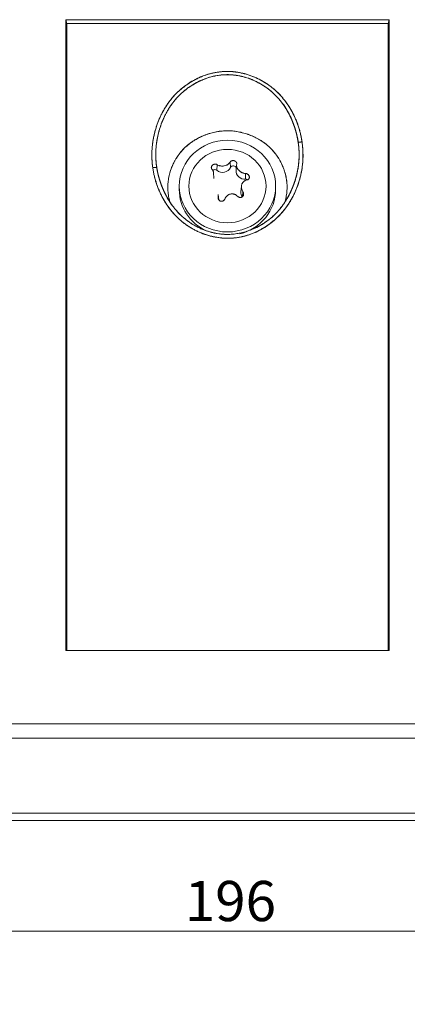
# Model space of a CAD drawing. Units: millimetres. Extents: x 0 to 841, y 0 to 594.
# Drawn here: x 180 to 204, y 137 to 198 of the extents above; entities that cross this region are included whole.
import ezdxf

# ---------------------------------------------------------------- set-up
doc = ezdxf.new("R2010")
doc.units = ezdxf.units.MM
doc.layers.add('1', color=7, linetype='Continuous', true_color=0xffffff)
doc.styles.add('Arial Unicode MS', font='Arial')
doc.dimstyles.get("Standard").update_dxf_attribs({"dimtxt": 0.18, "dimasz": 0.18, "dimexe": 0.18, "dimexo": 0.0625, "dimgap": 0.09, "dimtad": 0, "dimtih": 1, "dimtoh": 1, "dimdec": 4, "dimzin": 0, "dimdsep": 46, "dimtxsty": 'Standard', "dimcen": 0.09, "dimadec": 0, "dimazin": 0, "dimtfac": 1, "dimtdec": 4, "dimtofl": 0, "dimtmove": 0, "dimatfit": 3, "dimfxl": 0, "dimtolj": 1, "dimtzin": 0, "dimarcsym": 0})

# ---------------------------------------------------------------- blocks, each defined once
blk = doc.blocks.new('_U3')
at = {"layer": '1', "color": 1, "lineweight": 13}
for p, q in [((95.095, 137.164), (95.095, 142.717)), ((291.095, 137.164), (291.095, 142.717)), ((95.095, 141.717), (291.095, 141.717))]:
    blk.add_line(p, q, dxfattribs=at)
at = {"layer": '1', "color": 1, "lineweight": 18}
for points in [[(95.095, 141.717), (98.095, 142.52), (98.095, 140.913)], [(291.095, 141.717), (288.095, 140.913), (288.095, 142.52)]]:
    blk.add_solid(points, dxfattribs=at)
at = {"layer": '1', "color": 7, "linetype": 'Continuous', "lineweight": 13, "insert": (190.439, 142.339), "char_height": 2.5, "attachment_point": 7, "line_spacing_factor": 1.047437, "style": 'Arial Unicode MS'}
blk.add_mtext('\\fArial|b0|i0;\\W1.0000;196', dxfattribs=at)

msp = doc.modelspace()

# ---------------------------------------------------------------- linework, layer by layer
at = {"layer": '1', "color": 3, "linetype": 'Continuous', "lineweight": 18}
for p, q in [((183.095, 198.168), (183.042, 198.413)), ((183.042, 198.413), (183.042, 159.182)), ((203.149, 198.413), (183.042, 198.413)), ((183.095, 198.168), (183.042, 198.413)), ((183.042, 198.413), (183.042, 159.182)), ((203.149, 198.413), (183.042, 198.413)), ((203.095, 198.168), (183.095, 198.168)), ((183.095, 198.168), (183.095, 159.182)), ((183.095, 198.168), (183.095, 159.182)), ((203.095, 198.168), (183.095, 198.168)), ((203.095, 198.168), (203.149, 198.413)), ((203.095, 198.168), (203.149, 198.413)), ((203.095, 159.182), (203.095, 198.168)), ((203.095, 159.182), (203.095, 198.168)), ((203.149, 159.182), (203.149, 198.413)), ((203.149, 159.182), (203.149, 198.413)), ((193.665, 189.374), (193.636, 189.039)), ((192.255, 188.544), (192.224, 188.9)), ((190.095, 188.064), (190.095, 187.847)), ((193.967, 188.057), (193.936, 187.696)), ((196.095, 187.847), (196.095, 188.064)), ((192.555, 187.202), (192.525, 187.547)), ((183.042, 159.182), (203.149, 159.182)), ((183.042, 159.182), (203.149, 159.182))]:
    msp.add_line(p, q, dxfattribs=at)
at = {"layer": '1', "color": 7, "linetype": 'Continuous', "lineweight": 13}
for p, q in [((192.458, 189.394), (192.439, 189.044)), ((193.257, 189.555), (193.282, 189.214)), ((194.22, 188.849), (194.223, 188.493)), ((194.058, 187.703), (194.039, 187.415)), ((192.518, 187.392), (192.527, 187.274)), ((179.49, 154.604), (206.701, 154.604)), ((206.701, 153.712), (179.49, 153.712)), ((137.601, 149.053), (248.59, 149.053)), ((248.59, 148.607), (137.601, 148.607)), ((248.59, 148.607), (137.601, 148.607))]:
    msp.add_line(p, q, dxfattribs=at)
at = {"layer": '1', "color": 3, "linetype": 'Continuous', "lineweight": 18}
for major_axis in [(3, 0), (2.4, 0)]:
    msp.add_ellipse((193.095, 188.064), major_axis=major_axis, ratio=0.951057, dxfattribs=at)
for centre, major_axis, start_param, end_param in [((193.458, 189.14), (-0.192, 0), 3.307469, 5.862153), ((192.311, 188.908), (-0.192, 0), 3.981504, 5.479098), ((192.795, 189.422), (0.534, 0), 3.981504, 5.862153), ((194.168, 188.998), (0.534, 0), 3.060927, 4.814956), ((194.242, 188.311), (-0.192, 0), 4.243568, 4.814956), ((193.095, 187.847), (3, 0), 3.141593, 4.264908), ((193.095, 187.847), (3, 0), 4.975792, 6.283185), ((194.468, 187.655), (0.534, 0), 3.060898, 3.691474)]:
    msp.add_ellipse(centre, major_axis=major_axis, ratio=0.951057, start_param=start_param, end_param=end_param, dxfattribs=at)
at = {"layer": '1', "color": 7, "linetype": 'Continuous', "lineweight": 13}
for points, degree, knots in [([(188.398, 189.757), (188.391, 189.92), (188.392, 190.082), (188.407, 190.406), (188.422, 190.567), (188.454, 190.808), (188.466, 190.888), (188.494, 191.049), (188.51, 191.129), (188.563, 191.367), (188.645, 191.679), (188.753, 191.982), (188.874, 192.28), (188.941, 192.427), (189.051, 192.643), (189.089, 192.715), (189.15, 192.821), (189.17, 192.856), (189.212, 192.926), (189.233, 192.961), (189.342, 193.132), (189.434, 193.264), (189.631, 193.517), (189.736, 193.639), (189.957, 193.87), (190.073, 193.981), (190.257, 194.139), (190.32, 194.19), (190.417, 194.265), (190.45, 194.289), (190.515, 194.338), (190.548, 194.361), (190.715, 194.477), (190.852, 194.562), (191.134, 194.717), (191.279, 194.787), (191.576, 194.913), (191.728, 194.968), (192.041, 195.062), (192.356, 195.138), (192.675, 195.177), (192.996, 195.198), (193.158, 195.199), (193.361, 195.187), (193.402, 195.185), (193.483, 195.178), (193.605, 195.165), (193.726, 195.148), (193.965, 195.106), (194.122, 195.069), (194.432, 194.978), (194.585, 194.924), (194.773, 194.846), (194.811, 194.83), (194.886, 194.797), (194.996, 194.746), (195.105, 194.69), (195.318, 194.574), (195.593, 194.405), (195.851, 194.208), (196.007, 194.077), (196.037, 194.05), (196.098, 193.995), (196.188, 193.913), (196.39, 193.713), (196.549, 193.531), (196.747, 193.277), (196.84, 193.145), (196.949, 192.973), (196.971, 192.939), (197.013, 192.869), (197.034, 192.834), (197.094, 192.728), (197.133, 192.656), (197.244, 192.44), (197.312, 192.293), (197.434, 191.994), (197.488, 191.841), (197.56, 191.609), (197.583, 191.531), (197.625, 191.374), (197.644, 191.295), (197.697, 191.056), (197.725, 190.896), (197.768, 190.574), (197.783, 190.412), (197.799, 190.086), (197.799, 189.924), (197.786, 189.601), (197.773, 189.441), (197.731, 189.122), (197.703, 188.963), (197.651, 188.727), (197.632, 188.648), (197.601, 188.53), (197.59, 188.491), (197.568, 188.413), (197.556, 188.374), (197.496, 188.18), (197.386, 187.875), (197.252, 187.582), (197.105, 187.296), (197.025, 187.156), (196.896, 186.951), (196.851, 186.883), (196.781, 186.783), (196.758, 186.75), (196.709, 186.684), (196.685, 186.652), (196.561, 186.491), (196.456, 186.368), (196.235, 186.135), (196.119, 186.024), (195.876, 185.815), (195.749, 185.717), (195.549, 185.579), (195.481, 185.534), (195.377, 185.47), (195.342, 185.449), (195.272, 185.408), (195.236, 185.388), (195.058, 185.29), (194.913, 185.22), (194.616, 185.096), (194.464, 185.041), (194.232, 184.972), (194.154, 184.951), (194.035, 184.922), (193.995, 184.913), (193.916, 184.897), (193.875, 184.889), (193.675, 184.852), (193.514, 184.833), (193.193, 184.812), (193.032, 184.811), (192.71, 184.829), (192.549, 184.848), (192.348, 184.883), (192.308, 184.89), (192.228, 184.906), (192.109, 184.932), (191.991, 184.963), (191.758, 185.031), (191.605, 185.084), (191.381, 185.177), (191.307, 185.21), (191.196, 185.262), (191.16, 185.28), (191.087, 185.317), (191.051, 185.336), (190.871, 185.433), (190.733, 185.517), (190.466, 185.699), (190.338, 185.797), (190.091, 186.006), (189.973, 186.117), (189.832, 186.265), (189.804, 186.295), (189.75, 186.355), (189.669, 186.447), (189.592, 186.541), (189.443, 186.733), (189.35, 186.865), (189.176, 187.137), (189.096, 187.278), (188.984, 187.495), (188.948, 187.568), (188.879, 187.716), (188.847, 187.791), (188.754, 188.015), (188.645, 188.319), (188.561, 188.631), (188.508, 188.868), (188.492, 188.948), (188.471, 189.068), (188.464, 189.108), (188.452, 189.189), (188.446, 189.229), (188.43, 189.35), (188.421, 189.432), (188.41, 189.553), (188.406, 189.614), (188.402, 189.676), (188.4, 189.716), (188.399, 189.737), (188.398, 189.757)], 3, [0, 0, 0, 0, 0.015625, 0.015625, 0.03125, 0.03125, 0.039063, 0.039063, 0.046875, 0.046875, 0.0625, 0.078125, 0.078125, 0.09375, 0.09375, 0.101563, 0.101563, 0.105469, 0.105469, 0.109375, 0.109375, 0.125, 0.125, 0.140625, 0.140625, 0.15625, 0.15625, 0.164063, 0.164063, 0.167969, 0.167969, 0.171875, 0.171875, 0.1875, 0.1875, 0.203125, 0.203125, 0.21875, 0.21875, 0.234375, 0.25, 0.25, 0.265625, 0.265625, 0.269531, 0.269531, 0.273438, 0.28125, 0.28125, 0.296875, 0.296875, 0.3125, 0.3125, 0.316406, 0.316406, 0.320313, 0.328125, 0.328125, 0.34375, 0.359375, 0.359375, 0.363281, 0.363281, 0.367188, 0.375, 0.390625, 0.390625, 0.40625, 0.40625, 0.410156, 0.410156, 0.414063, 0.414063, 0.421875, 0.421875, 0.4375, 0.4375, 0.453125, 0.453125, 0.460938, 0.460938, 0.46875, 0.46875, 0.484375, 0.484375, 0.5, 0.5, 0.515625, 0.515625, 0.53125, 0.53125, 0.546875, 0.546875, 0.554688, 0.554688, 0.558594, 0.558594, 0.5625, 0.5625, 0.578125, 0.59375, 0.59375, 0.609375, 0.609375, 0.617188, 0.617188, 0.621094, 0.621094, 0.625, 0.625, 0.640625, 0.640625, 0.65625, 0.65625, 0.671875, 0.671875, 0.679688, 0.679688, 0.683594, 0.683594, 0.6875, 0.6875, 0.703125, 0.703125, 0.71875, 0.71875, 0.726563, 0.726563, 0.730469, 0.730469, 0.734375, 0.734375, 0.75, 0.75, 0.765625, 0.765625, 0.78125, 0.78125, 0.785156, 0.785156, 0.789063, 0.796875, 0.796875, 0.8125, 0.8125, 0.820313, 0.820313, 0.824219, 0.824219, 0.828125, 0.828125, 0.84375, 0.84375, 0.859375, 0.859375, 0.875, 0.875, 0.878906, 0.878906, 0.882813, 0.890625, 0.890625, 0.90625, 0.90625, 0.921875, 0.921875, 0.929688, 0.929688, 0.9375, 0.9375, 0.953125, 0.96875, 0.96875, 0.976563, 0.976563, 0.980469, 0.980469, 0.984375, 0.984375, 0.992188, 0.992188, 0.996094, 0.998047, 0.998047, 1, 1, 1, 1]), ([(197.737, 190.815), (197.878, 189.843), (197.681, 188.869), (197.483, 187.892), (196.975, 187.073), (196.46, 186.244), (195.645, 185.662), (194.816, 185.069), (193.888, 184.89), (192.957, 184.711), (191.981, 184.975), (191.017, 185.236), (190.261, 185.862), (189.521, 186.475), (189.044, 187.366), (188.581, 188.234), (188.446, 189.217)], 2, [0, 0, 0, 0.125, 0.125, 0.25, 0.25, 0.375, 0.375, 0.5, 0.5, 0.625, 0.625, 0.75, 0.75, 0.875, 0.875, 1, 1, 1]), ([(188.643, 189.767), (188.65, 189.612), (188.665, 189.457), (188.689, 189.279), (188.692, 189.255), (188.696, 189.231)], 3, [0, 0, 0, 0, 0.865801, 0.865801, 1, 1, 1, 1])]:
    msp.add_open_spline(points, degree=degree, knots=knots, dxfattribs=at)
at = {"layer": '1', "color": 3, "linetype": 'Continuous', "lineweight": 18}
for points, degree, knots in [([(188.398, 189.757), (188.359, 190.706), (188.631, 191.621), (188.904, 192.539), (189.449, 193.28), (190.001, 194.031), (190.825, 194.533), (191.662, 195.043), (193.462, 195.278), (194.394, 194.978), (195.309, 194.683), (196.024, 194.061), (196.72, 193.456), (197.167, 192.597), (197.599, 191.766), (197.737, 190.815)], 2, [0, 0, 0, 0.125, 0.125, 0.25, 0.25, 0.375, 0.375, 0.5, 0.625, 0.625, 0.75, 0.75, 0.875, 0.875, 1, 1, 1]), ([(197.497, 190.779), (197.495, 190.792), (197.491, 190.816), (197.485, 190.853), (197.479, 190.89), (197.473, 190.926), (197.467, 190.962), (197.46, 190.999), (197.453, 191.035), (197.446, 191.07), (197.438, 191.106), (197.431, 191.142), (197.423, 191.177), (197.415, 191.212), (197.407, 191.247), (197.399, 191.282), (197.39, 191.317), (197.382, 191.351), (197.373, 191.385), (197.364, 191.42), (197.354, 191.453), (197.345, 191.487), (197.335, 191.521), (197.325, 191.554), (197.315, 191.587), (197.305, 191.62), (197.295, 191.653), (197.285, 191.686), (197.274, 191.718), (197.263, 191.751), (197.252, 191.783), (197.241, 191.814), (197.23, 191.846), (197.219, 191.878), (197.207, 191.909), (197.196, 191.94), (197.184, 191.971), (197.172, 192.002), (197.16, 192.032), (197.148, 192.062), (197.136, 192.092), (197.124, 192.122), (197.111, 192.152), (197.098, 192.181), (197.086, 192.211), (197.073, 192.24), (197.06, 192.269), (197.047, 192.297), (197.034, 192.326), (197.021, 192.354), (197.007, 192.382), (196.994, 192.41), (196.98, 192.437), (196.967, 192.465), (196.953, 192.492), (196.939, 192.519), (196.925, 192.545), (196.911, 192.572), (196.897, 192.598), (196.883, 192.624), (196.869, 192.65), (196.855, 192.676), (196.84, 192.701), (196.826, 192.727), (196.812, 192.752), (196.797, 192.777), (196.783, 192.801), (196.768, 192.826), (196.753, 192.85), (196.738, 192.874), (196.724, 192.898), (196.709, 192.921), (196.694, 192.945), (196.679, 192.968), (196.664, 192.991), (196.649, 193.014), (196.634, 193.036), (196.619, 193.058), (196.603, 193.08), (196.588, 193.102), (196.573, 193.124), (196.558, 193.146), (196.542, 193.167), (196.527, 193.188), (196.512, 193.209), (196.496, 193.229), (196.481, 193.25), (196.466, 193.27), (196.45, 193.29), (196.435, 193.31), (196.419, 193.33), (196.404, 193.349), (196.388, 193.368), (196.373, 193.387), (196.357, 193.406), (196.342, 193.425), (196.326, 193.443), (196.31, 193.462), (196.295, 193.48), (196.279, 193.498), (196.263, 193.516), (196.248, 193.533), (196.232, 193.551), (196.216, 193.568), (196.201, 193.585), (196.185, 193.602), (196.169, 193.619), (196.153, 193.635), (196.138, 193.651), (196.122, 193.668), (196.106, 193.684), (196.091, 193.7), (196.075, 193.715), (196.059, 193.731), (196.044, 193.746), (196.028, 193.761), (196.012, 193.776), (195.997, 193.791), (195.981, 193.806), (195.966, 193.82), (195.95, 193.835), (195.935, 193.849), (195.919, 193.863), (195.904, 193.877), (195.889, 193.891), (195.873, 193.904), (195.858, 193.918), (195.843, 193.931), (195.827, 193.944), (195.812, 193.957), (195.797, 193.97), (195.782, 193.982), (195.767, 193.995), (195.752, 194.007), (195.737, 194.02), (195.722, 194.032), (195.707, 194.043), (195.692, 194.055), (195.678, 194.067), (195.663, 194.078), (195.648, 194.09), (195.634, 194.101), (195.619, 194.112), (195.605, 194.123), (195.59, 194.133), (195.576, 194.144), (195.562, 194.154), (195.504, 194.197), (195.4, 194.268), (195.249, 194.364), (195.095, 194.454), (194.939, 194.537), (194.78, 194.613), (194.62, 194.682), (194.458, 194.744), (194.296, 194.8), (194.132, 194.849), (193.969, 194.89), (193.805, 194.925), (193.641, 194.952), (193.478, 194.973), (193.316, 194.986), (193.154, 194.992), (192.994, 194.991), (192.834, 194.983), (192.675, 194.968), (192.522, 194.948), (192.375, 194.922), (192.233, 194.891), (192.09, 194.856), (191.947, 194.814), (191.803, 194.768), (191.66, 194.715), (191.518, 194.657), (191.375, 194.594), (191.234, 194.525), (191.094, 194.45), (190.955, 194.37), (190.818, 194.284), (190.683, 194.193), (190.55, 194.096), (190.42, 193.993), (190.293, 193.885), (190.169, 193.772), (190.048, 193.653), (189.932, 193.529), (189.82, 193.399), (189.712, 193.264), (189.626, 193.148), (189.561, 193.054), (189.515, 192.984), (189.469, 192.914), (189.425, 192.843), (189.382, 192.771), (189.341, 192.699), (189.301, 192.627), (189.262, 192.554), (189.224, 192.481), (189.187, 192.408), (189.152, 192.334), (189.118, 192.26), (189.085, 192.185), (189.054, 192.111), (189.024, 192.036), (188.994, 191.961), (188.967, 191.886), (188.94, 191.811), (188.914, 191.736), (188.89, 191.661), (188.867, 191.585), (188.845, 191.51), (188.824, 191.435), (188.804, 191.36), (188.786, 191.285), (188.768, 191.21), (188.752, 191.135), (188.737, 191.06), (188.723, 190.986), (188.71, 190.912), (188.698, 190.838), (188.687, 190.764), (188.677, 190.691), (188.669, 190.617), (188.661, 190.545), (188.654, 190.472), (188.649, 190.4), (188.644, 190.328), (188.641, 190.256), (188.638, 190.185), (188.637, 190.114), (188.636, 190.044), (188.636, 189.974), (188.638, 189.905), (188.64, 189.836), (188.642, 189.79), (188.643, 189.767)], 3, [0, 0, 0, 0, 0.002611, 0.005214, 0.00781, 0.010397, 0.012977, 0.015548, 0.018112, 0.020667, 0.023213, 0.025752, 0.028282, 0.030803, 0.033316, 0.035821, 0.038316, 0.040803, 0.043281, 0.045751, 0.048211, 0.050662, 0.053105, 0.055538, 0.057962, 0.060377, 0.062782, 0.065178, 0.067565, 0.069942, 0.07231, 0.074669, 0.077017, 0.079356, 0.081686, 0.084005, 0.086315, 0.088616, 0.090906, 0.093186, 0.095457, 0.097717, 0.099968, 0.102208, 0.104438, 0.106659, 0.108869, 0.111069, 0.113258, 0.115438, 0.117607, 0.119766, 0.121915, 0.124053, 0.126181, 0.128298, 0.130405, 0.132502, 0.134588, 0.136664, 0.138729, 0.140784, 0.142828, 0.144862, 0.146885, 0.148898, 0.1509, 0.152892, 0.154873, 0.156843, 0.158803, 0.160752, 0.162691, 0.164619, 0.166536, 0.168443, 0.170339, 0.172224, 0.174099, 0.175963, 0.177817, 0.17966, 0.181492, 0.183314, 0.185125, 0.186925, 0.188715, 0.190495, 0.192263, 0.194022, 0.195769, 0.197506, 0.199235, 0.200954, 0.202665, 0.204367, 0.20606, 0.207745, 0.209421, 0.211088, 0.212746, 0.214395, 0.216036, 0.217668, 0.219291, 0.220905, 0.22251, 0.224106, 0.225694, 0.227272, 0.228842, 0.230402, 0.231953, 0.233496, 0.235029, 0.236554, 0.238069, 0.239575, 0.241073, 0.242561, 0.24404, 0.245509, 0.24697, 0.248421, 0.249864, 0.251297, 0.252721, 0.254135, 0.255541, 0.256937, 0.258324, 0.259701, 0.26107, 0.262429, 0.263778, 0.265119, 0.266449, 0.267771, 0.269083, 0.270386, 0.27168, 0.272964, 0.274238, 0.275504, 0.276759, 0.278006, 0.279243, 0.28047, 0.293072, 0.305604, 0.31806, 0.330437, 0.34273, 0.354934, 0.367044, 0.379058, 0.390971, 0.402782, 0.414487, 0.426086, 0.437578, 0.448965, 0.460246, 0.471443, 0.482621, 0.493787, 0.50494, 0.514988, 0.52516, 0.535454, 0.545871, 0.556408, 0.567064, 0.577836, 0.588722, 0.599718, 0.610822, 0.62203, 0.633337, 0.644741, 0.656237, 0.667823, 0.679494, 0.691247, 0.70308, 0.71499, 0.726977, 0.739056, 0.751291, 0.757171, 0.763038, 0.76889, 0.774728, 0.780551, 0.786358, 0.792149, 0.797923, 0.80368, 0.809419, 0.815139, 0.820841, 0.826523, 0.832185, 0.837825, 0.843445, 0.849043, 0.854618, 0.86017, 0.865699, 0.871204, 0.876684, 0.88214, 0.88757, 0.892975, 0.898353, 0.903704, 0.909029, 0.914327, 0.919596, 0.924838, 0.930052, 0.935238, 0.940395, 0.945523, 0.950622, 0.955692, 0.960733, 0.965744, 0.970726, 0.975679, 0.980602, 0.985495, 0.99036, 0.995194, 1, 1, 1, 1]), ([(188.696, 189.231), (188.698, 189.217), (188.7, 189.202), (188.708, 189.149), (188.728, 189.034), (188.751, 188.921), (188.802, 188.695), (188.882, 188.397), (188.987, 188.108), (189.075, 187.893), (189.106, 187.822), (189.171, 187.681), (189.205, 187.611), (189.312, 187.404), (189.388, 187.27), (189.553, 187.01), (189.641, 186.884), (189.783, 186.701), (189.832, 186.641), (189.907, 186.552), (189.933, 186.523), (189.985, 186.466), (190.011, 186.437), (190.145, 186.296), (190.258, 186.189), (190.492, 185.99), (190.614, 185.896), (190.868, 185.722), (191, 185.641), (191.171, 185.549), (191.206, 185.53), (191.275, 185.495), (191.379, 185.444), (191.485, 185.397), (191.699, 185.309), (191.845, 185.258), (192.067, 185.194), (192.142, 185.174), (192.255, 185.148), (192.293, 185.14), (192.369, 185.125), (192.408, 185.118), (192.6, 185.085), (192.753, 185.068), (193.06, 185.053), (193.213, 185.054), (193.519, 185.076), (193.672, 185.096), (193.864, 185.133), (193.902, 185.141), (193.978, 185.158), (194.091, 185.184), (194.202, 185.216), (194.423, 185.284), (194.567, 185.338), (194.848, 185.46), (194.986, 185.528), (195.155, 185.623), (195.189, 185.643), (195.255, 185.683), (195.289, 185.703), (195.387, 185.766), (195.451, 185.809), (195.639, 185.943), (195.759, 186.038), (195.988, 186.24), (196.097, 186.347), (196.305, 186.573), (196.403, 186.691), (196.519, 186.847), (196.542, 186.878), (196.588, 186.941), (196.654, 187.037), (196.717, 187.134), (196.838, 187.331), (196.912, 187.465), (197.049, 187.739), (197.174, 188.019), (197.276, 188.311), (197.344, 188.534), (197.365, 188.609), (197.403, 188.759), (197.421, 188.834), (197.469, 189.059), (197.494, 189.211), (197.532, 189.515), (197.544, 189.668), (197.553, 189.899), (197.554, 189.976), (197.553, 190.092), (197.552, 190.13), (197.55, 190.208), (197.548, 190.247), (197.538, 190.441), (197.509, 190.749), (197.454, 191.054), (197.412, 191.244), (197.403, 191.282), (197.385, 191.357), (197.356, 191.47), (197.324, 191.581), (197.255, 191.802), (197.203, 191.947), (197.087, 192.233), (197.023, 192.373), (196.917, 192.579), (196.88, 192.648), (196.803, 192.783), (196.763, 192.849), (196.639, 193.045), (196.551, 193.171), (196.362, 193.414), (196.261, 193.53), (196.101, 193.697), (196.046, 193.751), (195.961, 193.831), (195.933, 193.857), (195.875, 193.909), (195.845, 193.935), (195.698, 194.061), (195.452, 194.248), (195.19, 194.409), (194.986, 194.52), (194.918, 194.555), (194.813, 194.605), (194.777, 194.621), (194.706, 194.653), (194.67, 194.668), (194.491, 194.743), (194.345, 194.794), (194.049, 194.88), (193.899, 194.914), (193.671, 194.953), (193.595, 194.964), (193.479, 194.977), (193.44, 194.981), (193.362, 194.987), (193.323, 194.99), (193.13, 194.999), (192.976, 194.997), (192.67, 194.976), (192.519, 194.955), (192.292, 194.912), (192.217, 194.896), (192.105, 194.868), (192.067, 194.858), (191.992, 194.837), (191.955, 194.826), (191.769, 194.768), (191.625, 194.714), (191.343, 194.591), (191.206, 194.523), (190.939, 194.372), (190.809, 194.289), (190.651, 194.177), (190.62, 194.154), (190.558, 194.108), (190.527, 194.084), (190.436, 194.012), (190.376, 193.962), (190.203, 193.81), (190.093, 193.703), (189.885, 193.479), (189.787, 193.363), (189.603, 193.119), (189.516, 192.992), (189.415, 192.827), (189.395, 192.794), (189.356, 192.727), (189.336, 192.693), (189.28, 192.591), (189.244, 192.523), (189.141, 192.316), (189.079, 192.176), (188.967, 191.89), (188.867, 191.6), (188.79, 191.302), (188.742, 191.075), (188.728, 190.998), (188.702, 190.846), (188.691, 190.769), (188.662, 190.539), (188.649, 190.385), (188.639, 190.154), (188.638, 190.077), (188.638, 189.961), (188.638, 189.903), (188.64, 189.845), (188.642, 189.806), (188.642, 189.787), (188.643, 189.767)], 3, [0, 0, 0, 0, 0.001512, 0.001512, 0.00549, 0.013446, 0.013446, 0.029358, 0.04527, 0.04527, 0.053226, 0.053226, 0.061182, 0.061182, 0.077094, 0.077094, 0.093007, 0.093007, 0.100963, 0.100963, 0.104941, 0.104941, 0.108919, 0.108919, 0.124831, 0.124831, 0.140743, 0.140743, 0.156655, 0.156655, 0.160633, 0.160633, 0.164611, 0.172567, 0.172567, 0.18848, 0.18848, 0.196436, 0.196436, 0.200414, 0.200414, 0.204392, 0.204392, 0.220304, 0.220304, 0.236216, 0.236216, 0.252128, 0.252128, 0.256106, 0.256106, 0.260084, 0.26804, 0.26804, 0.283953, 0.283953, 0.299865, 0.299865, 0.303843, 0.303843, 0.307821, 0.307821, 0.315777, 0.315777, 0.331689, 0.331689, 0.347601, 0.347601, 0.363513, 0.363513, 0.367491, 0.367491, 0.371469, 0.379426, 0.379426, 0.395338, 0.395338, 0.41125, 0.427162, 0.427162, 0.435118, 0.435118, 0.443074, 0.443074, 0.458986, 0.458986, 0.474899, 0.474899, 0.482855, 0.482855, 0.486833, 0.486833, 0.490811, 0.490811, 0.506723, 0.522635, 0.522635, 0.526613, 0.526613, 0.530591, 0.538547, 0.538547, 0.554459, 0.554459, 0.570372, 0.570372, 0.578328, 0.578328, 0.586284, 0.586284, 0.602196, 0.602196, 0.618108, 0.618108, 0.626064, 0.626064, 0.630042, 0.630042, 0.63402, 0.63402, 0.649932, 0.665845, 0.665845, 0.673801, 0.673801, 0.677779, 0.677779, 0.681757, 0.681757, 0.697669, 0.697669, 0.713581, 0.713581, 0.721537, 0.721537, 0.725515, 0.725515, 0.729493, 0.729493, 0.745405, 0.745405, 0.761318, 0.761318, 0.769274, 0.769274, 0.773252, 0.773252, 0.77723, 0.77723, 0.793142, 0.793142, 0.809054, 0.809054, 0.824966, 0.824966, 0.828944, 0.828944, 0.832922, 0.832922, 0.840878, 0.840878, 0.856791, 0.856791, 0.872703, 0.872703, 0.888615, 0.888615, 0.892593, 0.892593, 0.896571, 0.896571, 0.904527, 0.904527, 0.920439, 0.920439, 0.936351, 0.952264, 0.952264, 0.96022, 0.96022, 0.968176, 0.968176, 0.984088, 0.984088, 0.992044, 0.992044, 0.996022, 0.998011, 0.998011, 1, 1, 1, 1]), ([(189.4, 187.679), (189.388, 187.795), (189.383, 187.91), (189.385, 188.139), (189.393, 188.253), (189.421, 188.48), (189.442, 188.593), (189.474, 188.734), (189.481, 188.762), (189.496, 188.818), (189.503, 188.846), (189.527, 188.93), (189.544, 188.985), (189.6, 189.15), (189.685, 189.365), (189.789, 189.571), (189.876, 189.723), (189.906, 189.773), (189.953, 189.848), (189.969, 189.872), (190.001, 189.921), (190.018, 189.945), (190.102, 190.065), (190.174, 190.157), (190.327, 190.333), (190.408, 190.417), (190.58, 190.576), (190.671, 190.651), (190.79, 190.741), (190.814, 190.758), (190.863, 190.793), (190.888, 190.81), (190.963, 190.86), (191.013, 190.892), (191.166, 190.985), (191.271, 191.042), (191.486, 191.146), (191.596, 191.194), (191.765, 191.259), (191.821, 191.279), (191.908, 191.308), (191.937, 191.317), (191.994, 191.335), (192.023, 191.344), (192.169, 191.385), (192.285, 191.413), (192.521, 191.458), (192.64, 191.475), (192.879, 191.498), (193, 191.504), (193.152, 191.503), (193.183, 191.502), (193.244, 191.5), (193.335, 191.495), (193.426, 191.488), (193.606, 191.468), (193.725, 191.449), (193.961, 191.4), (194.078, 191.371), (194.251, 191.319), (194.308, 191.3), (194.394, 191.27), (194.423, 191.26), (194.479, 191.238), (194.508, 191.228), (194.648, 191.172), (194.757, 191.122), (194.97, 191.015), (195.074, 190.957), (195.275, 190.83), (195.374, 190.762), (195.492, 190.671), (195.516, 190.652), (195.562, 190.615), (195.63, 190.558), (195.696, 190.498), (195.823, 190.376), (195.903, 190.29), (196.052, 190.112), (196.123, 190.019), (196.221, 189.874), (196.253, 189.825), (196.299, 189.75), (196.314, 189.725), (196.343, 189.674), (196.358, 189.649), (196.428, 189.521), (196.529, 189.312), (196.611, 189.096), (196.663, 188.931), (196.68, 188.875), (196.702, 188.792), (196.709, 188.763), (196.723, 188.707), (196.73, 188.679), (196.76, 188.537), (196.778, 188.423), (196.802, 188.196), (196.808, 188.082), (196.806, 187.854), (196.798, 187.74), (196.778, 187.568), (196.769, 187.511), (196.754, 187.425), (196.749, 187.397), (196.737, 187.34), (196.731, 187.312), (196.701, 187.182), (196.673, 187.082), (196.641, 186.984)], 3, [0, 0, 0, 0, 0.027857, 0.027857, 0.055713, 0.055713, 0.08357, 0.08357, 0.090534, 0.090534, 0.097498, 0.097498, 0.111427, 0.111427, 0.139284, 0.16714, 0.16714, 0.181069, 0.181069, 0.188033, 0.188033, 0.194997, 0.194997, 0.222854, 0.222854, 0.25071, 0.25071, 0.278567, 0.278567, 0.285531, 0.285531, 0.292495, 0.292495, 0.306424, 0.306424, 0.33428, 0.33428, 0.362137, 0.362137, 0.376066, 0.376066, 0.38303, 0.38303, 0.389994, 0.389994, 0.417851, 0.417851, 0.445707, 0.445707, 0.473564, 0.473564, 0.480528, 0.480528, 0.487492, 0.501421, 0.501421, 0.529277, 0.529277, 0.557134, 0.557134, 0.571062, 0.571062, 0.578027, 0.578027, 0.584991, 0.584991, 0.612848, 0.612848, 0.640704, 0.640704, 0.668561, 0.668561, 0.675525, 0.675525, 0.682489, 0.696418, 0.696418, 0.724274, 0.724274, 0.752131, 0.752131, 0.766059, 0.766059, 0.773024, 0.773024, 0.779988, 0.779988, 0.807844, 0.835701, 0.835701, 0.84963, 0.84963, 0.856594, 0.856594, 0.863558, 0.863558, 0.891415, 0.891415, 0.919271, 0.919271, 0.947128, 0.947128, 0.961056, 0.961056, 0.968021, 0.968021, 0.974985, 0.974985, 1, 1, 1, 1]), ([(189.399, 187.679), (189.388, 187.795), (189.383, 187.91), (189.384, 188.084), (189.388, 188.171), (189.395, 188.257), (189.4, 188.315), (189.403, 188.344), (189.421, 188.488), (189.441, 188.602), (189.492, 188.826), (189.555, 189.048), (189.639, 189.263), (189.699, 189.396), (189.712, 189.423), (189.737, 189.475), (189.75, 189.502), (189.79, 189.58), (189.818, 189.631), (189.905, 189.783), (189.968, 189.881), (190.104, 190.07), (190.176, 190.162), (190.293, 190.294), (190.333, 190.337), (190.416, 190.422), (190.459, 190.464), (190.59, 190.585), (190.681, 190.66), (190.87, 190.802), (191.067, 190.935), (191.276, 191.049), (191.412, 191.115), (191.439, 191.128), (191.494, 191.154), (191.521, 191.166), (191.604, 191.202), (191.66, 191.225), (191.829, 191.289), (192.057, 191.364), (192.292, 191.418), (192.47, 191.451), (192.53, 191.46), (192.621, 191.473), (192.651, 191.476), (192.712, 191.483), (192.742, 191.486), (192.893, 191.499), (193.014, 191.504), (193.255, 191.501), (193.495, 191.487), (193.733, 191.45), (193.912, 191.414), (193.971, 191.4), (194.089, 191.371), (194.147, 191.355), (194.32, 191.303), (194.547, 191.224), (194.765, 191.124), (194.925, 191.042), (194.978, 191.014), (195.056, 190.969), (195.082, 190.954), (195.133, 190.923), (195.159, 190.907), (195.285, 190.827), (195.479, 190.69), (195.657, 190.536), (195.826, 190.373), (195.907, 190.287), (196.002, 190.174), (196.021, 190.151), (196.058, 190.105), (196.076, 190.081), (196.13, 190.011), (196.164, 189.964), (196.263, 189.819), (196.384, 189.621), (196.486, 189.413), (196.555, 189.252), (196.576, 189.198), (196.617, 189.088), (196.636, 189.033), (196.688, 188.868), (196.717, 188.756), (196.763, 188.531), (196.78, 188.418), (196.797, 188.246), (196.804, 188.16), (196.806, 188.073), (196.807, 188.015), (196.807, 187.986), (196.806, 187.841), (196.798, 187.726), (196.77, 187.498), (196.738, 187.316), (196.692, 187.137), (196.672, 187.069)], 3, [0, 0, 0, 0, 0.028081, 0.028081, 0.042122, 0.049142, 0.049142, 0.056162, 0.056162, 0.084244, 0.084244, 0.112325, 0.140406, 0.140406, 0.147426, 0.147426, 0.154447, 0.154447, 0.168487, 0.168487, 0.196568, 0.196568, 0.22465, 0.22465, 0.23869, 0.23869, 0.252731, 0.252731, 0.280812, 0.280812, 0.308893, 0.336975, 0.336975, 0.343995, 0.343995, 0.351015, 0.351015, 0.365056, 0.365056, 0.393137, 0.421218, 0.421218, 0.435259, 0.435259, 0.442279, 0.442279, 0.449299, 0.449299, 0.477381, 0.477381, 0.505462, 0.533543, 0.533543, 0.547584, 0.547584, 0.561624, 0.561624, 0.589705, 0.617787, 0.617787, 0.631827, 0.631827, 0.638848, 0.638848, 0.645868, 0.645868, 0.673949, 0.70203, 0.70203, 0.730111, 0.730111, 0.737132, 0.737132, 0.744152, 0.744152, 0.758193, 0.758193, 0.786274, 0.814355, 0.814355, 0.828396, 0.828396, 0.842436, 0.842436, 0.870518, 0.870518, 0.898599, 0.898599, 0.912639, 0.91966, 0.91966, 0.92668, 0.92668, 0.954761, 0.954761, 0.982842, 1, 1, 1, 1]), ([(188.693, 189.252), (188.695, 189.24), (188.699, 189.216), (188.704, 189.181), (188.71, 189.145), (188.716, 189.11), (188.723, 189.075), (188.729, 189.04), (188.736, 189.005), (188.743, 188.97), (188.75, 188.935), (188.758, 188.901), (188.765, 188.867), (188.773, 188.833), (188.781, 188.799), (188.789, 188.765), (188.797, 188.731), (188.806, 188.698), (188.815, 188.664), (188.824, 188.631), (188.833, 188.598), (188.842, 188.565), (188.851, 188.533), (188.861, 188.5), (188.871, 188.468), (188.881, 188.435), (188.891, 188.403), (188.901, 188.372), (188.911, 188.34), (188.922, 188.308), (188.932, 188.277), (188.943, 188.246), (188.954, 188.215), (188.965, 188.184), (188.977, 188.154), (188.988, 188.123), (188.999, 188.093), (189.011, 188.063), (189.023, 188.033), (189.035, 188.003), (189.047, 187.974), (189.059, 187.944), (189.071, 187.915), (189.084, 187.886), (189.096, 187.857), (189.109, 187.829), (189.121, 187.8), (189.134, 187.772), (189.147, 187.744), (189.16, 187.716), (189.173, 187.689), (189.186, 187.661), (189.2, 187.634), (189.213, 187.607), (189.227, 187.58), (189.24, 187.553), (189.254, 187.526), (189.268, 187.5), (189.282, 187.474), (189.296, 187.448), (189.31, 187.422), (189.324, 187.396), (189.338, 187.371), (189.352, 187.346), (189.366, 187.321), (189.381, 187.296), (189.395, 187.271), (189.41, 187.247), (189.424, 187.222), (189.439, 187.198), (189.454, 187.174), (189.468, 187.151), (189.483, 187.127), (189.498, 187.104), (189.513, 187.081), (189.528, 187.058), (189.543, 187.035), (189.558, 187.013), (189.573, 186.99), (189.588, 186.968), (189.604, 186.946), (189.619, 186.924), (189.634, 186.903), (189.649, 186.881), (189.665, 186.86), (189.68, 186.839), (189.696, 186.818), (189.711, 186.797), (189.727, 186.777), (189.742, 186.756), (189.758, 186.736), (189.773, 186.716), (189.789, 186.697), (189.805, 186.677), (189.82, 186.658), (189.836, 186.639), (189.852, 186.62), (189.867, 186.601), (189.883, 186.582), (189.899, 186.564), (189.915, 186.545), (189.93, 186.527), (189.946, 186.509), (189.962, 186.492), (189.978, 186.474), (189.994, 186.457), (190.01, 186.439), (190.025, 186.422), (190.041, 186.406), (190.057, 186.389), (190.073, 186.372), (190.089, 186.356), (190.105, 186.34), (190.121, 186.324), (190.137, 186.308), (190.152, 186.293), (190.168, 186.277), (190.184, 186.262), (190.2, 186.247), (190.216, 186.231), (190.232, 186.217), (190.248, 186.202), (190.264, 186.187), (190.28, 186.173), (190.296, 186.158), (190.312, 186.144), (190.328, 186.13), (190.344, 186.116), (190.36, 186.103), (190.376, 186.089), (190.392, 186.075), (190.408, 186.062), (190.424, 186.049), (190.485, 186), (190.592, 185.917), (190.748, 185.805), (190.909, 185.702), (191.074, 185.605), (191.241, 185.516), (191.411, 185.435), (191.583, 185.361), (191.757, 185.295), (191.932, 185.237), (192.108, 185.187), (192.284, 185.144), (192.461, 185.11), (192.637, 185.084), (192.813, 185.066), (192.988, 185.056), (193.162, 185.055), (193.336, 185.063), (193.51, 185.078), (193.683, 185.102), (193.858, 185.134), (194.035, 185.174), (194.212, 185.222), (194.389, 185.279), (194.565, 185.344), (194.739, 185.416), (194.911, 185.497), (195.08, 185.585), (195.247, 185.68), (195.41, 185.783), (195.569, 185.894), (195.724, 186.012), (195.873, 186.138), (196.018, 186.27), (196.157, 186.411), (196.291, 186.559), (196.42, 186.716), (196.543, 186.88), (196.661, 187.052), (196.774, 187.231), (196.849, 187.361), (196.89, 187.438), (196.902, 187.46), (196.914, 187.482), (196.926, 187.505), (196.938, 187.529), (196.951, 187.553), (196.963, 187.577), (196.976, 187.603), (196.989, 187.629), (197.001, 187.655), (197.014, 187.682), (197.028, 187.71), (197.041, 187.738), (197.054, 187.767), (197.068, 187.797), (197.081, 187.827), (197.095, 187.858), (197.108, 187.889), (197.122, 187.921), (197.136, 187.954), (197.15, 187.987), (197.163, 188.021), (197.177, 188.056), (197.191, 188.092), (197.204, 188.128), (197.218, 188.164), (197.232, 188.202), (197.245, 188.24), (197.259, 188.278), (197.272, 188.318), (197.286, 188.358), (197.299, 188.398), (197.312, 188.44), (197.325, 188.482), (197.338, 188.524), (197.35, 188.568), (197.362, 188.612), (197.375, 188.657), (197.387, 188.702), (197.398, 188.748), (197.41, 188.795), (197.421, 188.842), (197.432, 188.891), (197.442, 188.939), (197.453, 188.989), (197.463, 189.039), (197.472, 189.09), (197.481, 189.141), (197.49, 189.193), (197.498, 189.246), (197.506, 189.299), (197.513, 189.353), (197.52, 189.408), (197.526, 189.463), (197.532, 189.519), (197.537, 189.576), (197.542, 189.633), (197.546, 189.691), (197.549, 189.749), (197.552, 189.808), (197.554, 189.868), (197.555, 189.929), (197.555, 189.99), (197.555, 190.052), (197.554, 190.115), (197.552, 190.178), (197.549, 190.243), (197.546, 190.307), (197.542, 190.373), (197.536, 190.439), (197.53, 190.506), (197.523, 190.574), (197.515, 190.642), (197.507, 190.71), (197.5, 190.756), (197.497, 190.779)], 3, [0, 0, 0, 0, 0.002445, 0.004884, 0.007315, 0.00974, 0.012158, 0.014569, 0.016972, 0.019369, 0.021758, 0.024141, 0.026516, 0.028884, 0.031244, 0.033598, 0.035944, 0.038282, 0.040613, 0.042936, 0.045252, 0.047561, 0.049861, 0.052155, 0.05444, 0.056718, 0.058987, 0.061249, 0.063503, 0.06575, 0.067988, 0.070218, 0.072441, 0.074655, 0.076861, 0.079059, 0.081249, 0.083431, 0.085604, 0.087769, 0.089926, 0.092075, 0.094215, 0.096347, 0.098471, 0.100586, 0.102693, 0.104791, 0.10688, 0.108962, 0.111034, 0.113098, 0.115154, 0.117201, 0.119239, 0.121269, 0.123289, 0.125302, 0.127305, 0.1293, 0.131286, 0.133263, 0.135232, 0.137192, 0.139143, 0.141085, 0.143018, 0.144943, 0.146859, 0.148766, 0.150664, 0.152553, 0.154433, 0.156305, 0.158168, 0.160022, 0.161867, 0.163703, 0.16553, 0.167348, 0.169158, 0.170958, 0.17275, 0.174533, 0.176307, 0.178072, 0.179829, 0.181576, 0.183315, 0.185045, 0.186766, 0.188478, 0.190182, 0.191877, 0.193563, 0.19524, 0.196908, 0.198568, 0.200219, 0.201861, 0.203495, 0.20512, 0.206736, 0.208343, 0.209942, 0.211533, 0.213114, 0.214688, 0.216252, 0.217808, 0.219356, 0.220895, 0.222426, 0.223949, 0.225467, 0.226978, 0.228483, 0.229981, 0.231473, 0.232959, 0.234438, 0.23591, 0.237376, 0.238836, 0.240289, 0.241736, 0.243177, 0.24461, 0.246038, 0.247459, 0.248873, 0.250281, 0.251683, 0.253078, 0.266131, 0.279132, 0.292077, 0.304961, 0.317776, 0.330516, 0.343176, 0.355748, 0.368226, 0.380605, 0.39288, 0.405048, 0.417106, 0.429053, 0.440889, 0.452629, 0.464383, 0.47618, 0.488022, 0.499906, 0.512253, 0.524707, 0.537265, 0.549921, 0.562669, 0.575503, 0.588416, 0.601401, 0.614452, 0.627564, 0.64073, 0.653947, 0.667212, 0.68054, 0.69405, 0.707763, 0.721677, 0.735787, 0.750088, 0.764572, 0.7662, 0.767868, 0.769576, 0.771325, 0.773115, 0.774945, 0.776816, 0.778727, 0.78068, 0.782673, 0.784707, 0.786782, 0.788897, 0.791054, 0.793252, 0.79549, 0.79777, 0.800091, 0.802453, 0.804855, 0.807299, 0.809784, 0.81231, 0.814877, 0.817486, 0.820135, 0.822825, 0.825556, 0.828328, 0.831141, 0.833995, 0.836889, 0.839824, 0.8428, 0.845817, 0.848874, 0.851971, 0.855108, 0.858286, 0.861504, 0.864762, 0.868059, 0.871397, 0.874774, 0.87819, 0.881646, 0.88514, 0.888674, 0.892247, 0.895858, 0.899508, 0.903196, 0.906922, 0.910686, 0.914488, 0.918327, 0.922204, 0.926119, 0.930078, 0.934086, 0.938141, 0.942244, 0.946395, 0.950595, 0.954843, 0.95914, 0.963485, 0.967879, 0.972322, 0.976813, 0.981353, 0.985942, 0.99058, 0.995266, 1, 1, 1, 1]), ([(188.643, 189.767), (188.645, 189.724), (188.648, 189.681), (188.654, 189.595), (188.665, 189.466), (188.681, 189.337), (188.693, 189.252)], 3, [0, 0, 0, 0, 0.25, 0.25, 0.5, 1, 1, 1, 1]), ([(192.458, 189.394), (192.448, 189.4), (192.438, 189.405), (192.416, 189.414), (192.405, 189.418), (192.381, 189.423), (192.368, 189.425), (192.343, 189.427), (192.33, 189.427), (192.31, 189.425), (192.303, 189.424), (192.29, 189.422), (192.283, 189.421), (192.263, 189.416), (192.25, 189.412), (192.23, 189.404), (192.224, 189.401), (192.211, 189.394), (192.199, 189.388), (192.188, 189.38), (192.176, 189.372), (192.171, 189.368), (192.155, 189.354), (192.146, 189.345), (192.129, 189.324), (192.121, 189.313), (192.109, 189.291), (192.104, 189.28), (192.097, 189.257), (192.094, 189.246), (192.093, 189.229), (192.092, 189.224), (192.092, 189.212), (192.093, 189.207), (192.094, 189.191), (192.097, 189.18), (192.103, 189.16), (192.108, 189.15), (192.119, 189.132), (192.125, 189.123), (192.133, 189.115)], 3, [0, 0, 0, 0, 0.0625, 0.0625, 0.125, 0.125, 0.1875, 0.1875, 0.25, 0.25, 0.28125, 0.28125, 0.3125, 0.3125, 0.375, 0.375, 0.40625, 0.40625, 0.4375, 0.46875, 0.46875, 0.5, 0.5, 0.5625, 0.5625, 0.625, 0.625, 0.6875, 0.6875, 0.75, 0.75, 0.78125, 0.78125, 0.8125, 0.8125, 0.875, 0.875, 0.9375, 0.9375, 1, 1, 1, 1]), ([(193.257, 189.555), (193.241, 189.528), (193.222, 189.503), (193.193, 189.472), (193.187, 189.466), (193.174, 189.454), (193.167, 189.448), (193.147, 189.431), (193.118, 189.409), (193.086, 189.39), (193.061, 189.376), (193.052, 189.372), (193.034, 189.363), (193.025, 189.359), (192.979, 189.34), (192.941, 189.329), (192.88, 189.316), (192.86, 189.313), (192.819, 189.309), (192.799, 189.308), (192.758, 189.307), (192.738, 189.308), (192.698, 189.311), (192.678, 189.314), (192.64, 189.32), (192.621, 189.325), (192.585, 189.335), (192.567, 189.341), (192.517, 189.36), (192.486, 189.376), (192.458, 189.394)], 3, [0, 0, 0, 0, 0.125, 0.125, 0.15625, 0.15625, 0.1875, 0.1875, 0.25, 0.3125, 0.3125, 0.34375, 0.34375, 0.375, 0.375, 0.5, 0.5, 0.5625, 0.5625, 0.625, 0.625, 0.6875, 0.6875, 0.75, 0.75, 0.8125, 0.8125, 0.875, 0.875, 1, 1, 1, 1]), ([(193.673, 189.427), (193.676, 189.437), (193.677, 189.447), (193.678, 189.467), (193.677, 189.478), (193.673, 189.499), (193.67, 189.509), (193.661, 189.529), (193.656, 189.539), (193.646, 189.554), (193.643, 189.559), (193.635, 189.568), (193.631, 189.572), (193.618, 189.586), (193.609, 189.594), (193.593, 189.605), (193.587, 189.609), (193.576, 189.616), (193.564, 189.622), (193.552, 189.628), (193.539, 189.633), (193.532, 189.635), (193.512, 189.642), (193.499, 189.645), (193.471, 189.649), (193.457, 189.65), (193.429, 189.65), (193.416, 189.649), (193.389, 189.644), (193.377, 189.641), (193.358, 189.635), (193.353, 189.633), (193.341, 189.628), (193.336, 189.626), (193.319, 189.617), (193.31, 189.611), (193.291, 189.597), (193.283, 189.589), (193.269, 189.573), (193.262, 189.564), (193.257, 189.555)], 3, [0, 0, 0, 0, 0.0625, 0.0625, 0.125, 0.125, 0.1875, 0.1875, 0.25, 0.25, 0.28125, 0.28125, 0.3125, 0.3125, 0.375, 0.375, 0.40625, 0.40625, 0.4375, 0.46875, 0.46875, 0.5, 0.5, 0.5625, 0.5625, 0.625, 0.625, 0.6875, 0.6875, 0.75, 0.75, 0.78125, 0.78125, 0.8125, 0.8125, 0.875, 0.875, 0.9375, 0.9375, 1, 1, 1, 1]), ([(194.22, 188.849), (194.183, 188.851), (194.145, 188.857), (194.098, 188.868), (194.088, 188.871), (194.069, 188.876), (194.059, 188.879), (194.031, 188.889), (193.993, 188.904), (193.957, 188.922), (193.93, 188.937), (193.922, 188.942), (193.904, 188.953), (193.895, 188.959), (193.853, 188.988), (193.823, 189.014), (193.788, 189.051), (193.781, 189.058), (193.769, 189.073), (193.75, 189.096), (193.734, 189.12), (193.72, 189.144), (193.715, 189.152), (193.707, 189.169), (193.703, 189.177), (193.691, 189.202), (193.679, 189.235), (193.671, 189.269), (193.667, 189.293), (193.666, 189.302), (193.664, 189.318), (193.664, 189.326), (193.663, 189.366), (193.666, 189.397), (193.673, 189.427)], 3, [0, 0, 0, 0, 0.125, 0.125, 0.15625, 0.15625, 0.1875, 0.1875, 0.25, 0.3125, 0.3125, 0.34375, 0.34375, 0.375, 0.375, 0.5, 0.5, 0.53125, 0.53125, 0.5625, 0.625, 0.625, 0.65625, 0.65625, 0.6875, 0.6875, 0.75, 0.8125, 0.8125, 0.84375, 0.84375, 0.875, 0.875, 1, 1, 1, 1]), ([(192.133, 189.115), (192.154, 189.092), (192.172, 189.065), (192.191, 189.029), (192.194, 189.021), (192.2, 189.006), (192.203, 188.998), (192.211, 188.974), (192.219, 188.945), (192.223, 188.915), (192.224, 188.902)], 3, [0, 0, 0, 0, 0.421075, 0.421075, 0.526343, 0.526343, 0.631612, 0.631612, 0.84215, 1, 1, 1, 1]), ([(194.311, 188.442), (194.323, 188.444), (194.334, 188.447), (194.351, 188.453), (194.356, 188.455), (194.367, 188.46), (194.372, 188.463), (194.388, 188.472), (194.397, 188.479), (194.414, 188.494), (194.422, 188.503), (194.436, 188.522), (194.441, 188.532), (194.451, 188.554), (194.454, 188.566), (194.459, 188.59), (194.46, 188.603), (194.46, 188.622), (194.459, 188.628), (194.458, 188.641), (194.457, 188.648), (194.452, 188.668), (194.448, 188.68), (194.44, 188.699), (194.437, 188.706), (194.431, 188.718), (194.427, 188.724), (194.416, 188.742), (194.407, 188.753), (194.388, 188.773), (194.378, 188.783), (194.356, 188.8), (194.344, 188.808), (194.321, 188.822), (194.308, 188.827), (194.283, 188.837), (194.271, 188.841), (194.245, 188.847), (194.232, 188.848), (194.22, 188.849)], 3, [0, 0, 0, 0, 0.0625, 0.0625, 0.09375, 0.09375, 0.125, 0.125, 0.1875, 0.1875, 0.25, 0.25, 0.3125, 0.3125, 0.375, 0.375, 0.4375, 0.4375, 0.46875, 0.46875, 0.5, 0.5, 0.5625, 0.5625, 0.59375, 0.59375, 0.625, 0.625, 0.6875, 0.6875, 0.75, 0.75, 0.8125, 0.8125, 0.875, 0.875, 0.9375, 0.9375, 1, 1, 1, 1]), ([(194.058, 187.703), (194.037, 187.738), (194.019, 187.774), (194, 187.821), (193.997, 187.831), (193.99, 187.85), (193.987, 187.86), (193.979, 187.89), (193.971, 187.93), (193.967, 187.971), (193.965, 188.001), (193.965, 188.011), (193.965, 188.031), (193.966, 188.042), (193.969, 188.092), (193.977, 188.131), (193.996, 188.187), (194.004, 188.205), (194.021, 188.239), (194.031, 188.256), (194.047, 188.279), (194.052, 188.287), (194.064, 188.302), (194.07, 188.309), (194.089, 188.329), (194.116, 188.355), (194.145, 188.376), (194.168, 188.39), (194.176, 188.395), (194.192, 188.403), (194.2, 188.407), (194.241, 188.426), (194.275, 188.436), (194.311, 188.442)], 3, [0, 0, 0, 0, 0.125, 0.125, 0.15625, 0.15625, 0.1875, 0.1875, 0.25, 0.3125, 0.3125, 0.34375, 0.34375, 0.375, 0.375, 0.5, 0.5, 0.5625, 0.5625, 0.625, 0.625, 0.65625, 0.65625, 0.6875, 0.6875, 0.75, 0.8125, 0.8125, 0.84375, 0.84375, 0.875, 0.875, 1, 1, 1, 1]), ([(189.505, 187.118), (189.485, 187.19), (189.467, 187.263), (189.429, 187.449), (189.411, 187.563), (189.399, 187.679)], 3, [0, 0, 0, 0, 0.395039, 0.395039, 1, 1, 1, 1]), ([(189.517, 187.09), (189.493, 187.171), (189.473, 187.253), (189.431, 187.449), (189.412, 187.563), (189.4, 187.679)], 3, [0, 0, 0, 0, 0.421631, 0.421631, 1, 1, 1, 1]), ([(192.525, 187.548), (192.525, 187.547), (192.526, 187.545), (192.526, 187.534), (192.527, 187.524), (192.528, 187.473), (192.525, 187.432), (192.518, 187.392)], 3, [0, 0, 0, 0, 0.020856, 0.020856, 0.216685, 0.216685, 1, 1, 1, 1]), ([(192.934, 187.263), (192.95, 187.301), (192.969, 187.336), (192.998, 187.378), (193.004, 187.386), (193.017, 187.402), (193.024, 187.41), (193.044, 187.433), (193.073, 187.462), (193.105, 187.487), (193.13, 187.504), (193.139, 187.51), (193.157, 187.52), (193.166, 187.525), (193.212, 187.548), (193.25, 187.562), (193.31, 187.574), (193.331, 187.577), (193.372, 187.58), (193.392, 187.579), (193.433, 187.577), (193.453, 187.574), (193.493, 187.566), (193.513, 187.56), (193.551, 187.547), (193.569, 187.539), (193.606, 187.522), (193.623, 187.512), (193.674, 187.479), (193.705, 187.453), (193.733, 187.425)], 3, [0, 0, 0, 0, 0.125, 0.125, 0.15625, 0.15625, 0.1875, 0.1875, 0.25, 0.3125, 0.3125, 0.34375, 0.34375, 0.375, 0.375, 0.5, 0.5, 0.5625, 0.5625, 0.625, 0.625, 0.6875, 0.6875, 0.75, 0.75, 0.8125, 0.8125, 0.875, 0.875, 1, 1, 1, 1]), ([(193.733, 187.425), (193.743, 187.415), (193.753, 187.406), (193.775, 187.39), (193.786, 187.383), (193.81, 187.37), (193.823, 187.365), (193.848, 187.357), (193.861, 187.354), (193.881, 187.352), (193.888, 187.352), (193.901, 187.351), (193.908, 187.351), (193.928, 187.353), (193.941, 187.355), (193.96, 187.361), (193.967, 187.363), (193.979, 187.368), (193.992, 187.374), (194.003, 187.381), (194.014, 187.389), (194.02, 187.393), (194.036, 187.406), (194.045, 187.416), (194.062, 187.438), (194.069, 187.45), (194.082, 187.475), (194.087, 187.488), (194.094, 187.516), (194.096, 187.529), (194.098, 187.55), (194.099, 187.557), (194.099, 187.571), (194.098, 187.578), (194.097, 187.599), (194.094, 187.613), (194.087, 187.64), (194.083, 187.654), (194.072, 187.679), (194.066, 187.691), (194.058, 187.703)], 3, [0, 0, 0, 0, 0.0625, 0.0625, 0.125, 0.125, 0.1875, 0.1875, 0.25, 0.25, 0.28125, 0.28125, 0.3125, 0.3125, 0.375, 0.375, 0.40625, 0.40625, 0.4375, 0.46875, 0.46875, 0.5, 0.5, 0.5625, 0.5625, 0.625, 0.625, 0.6875, 0.6875, 0.75, 0.75, 0.78125, 0.78125, 0.8125, 0.8125, 0.875, 0.875, 0.9375, 0.9375, 1, 1, 1, 1]), ([(192.518, 187.392), (192.515, 187.378), (192.514, 187.364), (192.513, 187.336), (192.514, 187.323), (192.518, 187.295), (192.521, 187.281), (192.529, 187.255), (192.535, 187.242), (192.544, 187.223), (192.548, 187.217), (192.556, 187.205), (192.56, 187.2), (192.572, 187.183), (192.582, 187.173), (192.598, 187.159), (192.603, 187.155), (192.615, 187.147), (192.627, 187.139), (192.639, 187.133), (192.652, 187.128), (192.659, 187.125), (192.679, 187.119), (192.692, 187.116), (192.72, 187.114), (192.734, 187.114), (192.762, 187.117), (192.775, 187.12), (192.802, 187.128), (192.814, 187.134), (192.832, 187.144), (192.838, 187.148), (192.85, 187.155), (192.855, 187.16), (192.871, 187.173), (192.881, 187.182), (192.899, 187.203), (192.908, 187.214), (192.922, 187.238), (192.929, 187.25), (192.934, 187.263)], 3, [0, 0, 0, 0, 0.0625, 0.0625, 0.125, 0.125, 0.1875, 0.1875, 0.25, 0.25, 0.28125, 0.28125, 0.3125, 0.3125, 0.375, 0.375, 0.40625, 0.40625, 0.4375, 0.46875, 0.46875, 0.5, 0.5, 0.5625, 0.5625, 0.625, 0.625, 0.6875, 0.6875, 0.75, 0.75, 0.78125, 0.78125, 0.8125, 0.8125, 0.875, 0.875, 0.9375, 0.9375, 1, 1, 1, 1])]:
    msp.add_open_spline(points, degree=degree, knots=knots, dxfattribs=at)
at = {"layer": '1', "color": 7, "linetype": 'Continuous', "lineweight": 13}
msp.add_rational_spline([(197.499, 190.78), (197.553, 190.788), (197.735, 190.815)], [0.995625820391, 0.80251236639, 1], degree=2, dxfattribs=at)
at = {"layer": '1', "color": 3, "linetype": 'Continuous', "lineweight": 18}
msp.add_open_spline([(188.446, 189.217), (188.434, 189.306), (188.414, 189.485), (188.402, 189.666), (188.398, 189.757)], degree=3, dxfattribs=at)
msp.add_rational_spline([(188.693, 189.252), (188.672, 189.185), (188.448, 189.217)], [0.999450280877, 0.756045376431, 1], degree=2, dxfattribs=at)

# ---------------------------------------------------------------- dimensions: what is measured, and where the dimension line sits
at = {"layer": '1', "color": 7, "linetype": 'Continuous', "lineweight": 13}
dim = msp.add_linear_dim(base=(291.095, 141.717), p1=(95.095, 137.164), p2=(291.095, 137.164), dimstyle='Standard', override={"dimtxt": 2.5, "dimasz": 3, "dimexe": 1, "dimexo": 0, "dimgap": 1.25, "dimtad": 1, "dimtih": 1, "dimtoh": 0, "dimdec": 1, "dimlfac": 1, "dimzin": 8, "dimdsep": 46, "dimlunit": 2, "dimtxsty": 'Arial Unicode MS', "dimsah": 1, "dimse1": 0, "dimse2": 0, "dimsd1": 0, "dimsd2": 0, "dimclrd": 1, "dimclre": 1, "dimclrt": 7, "dimtol": 0, "dimtm": -0.1, "dimtfac": 0.7, "dimtdec": 2, "dimtofl": 1, "dimtmove": 0, "dimtzin": 8, "dimlwd": 13, "dimlwe": 13}, dxfattribs=at)
dim.commit()
dim.dimension.update_dxf_attribs({"geometry": '_U3', "text_midpoint": (193.095, 141.717), "dimtype": 160})

doc.saveas('drawing.dxf')
